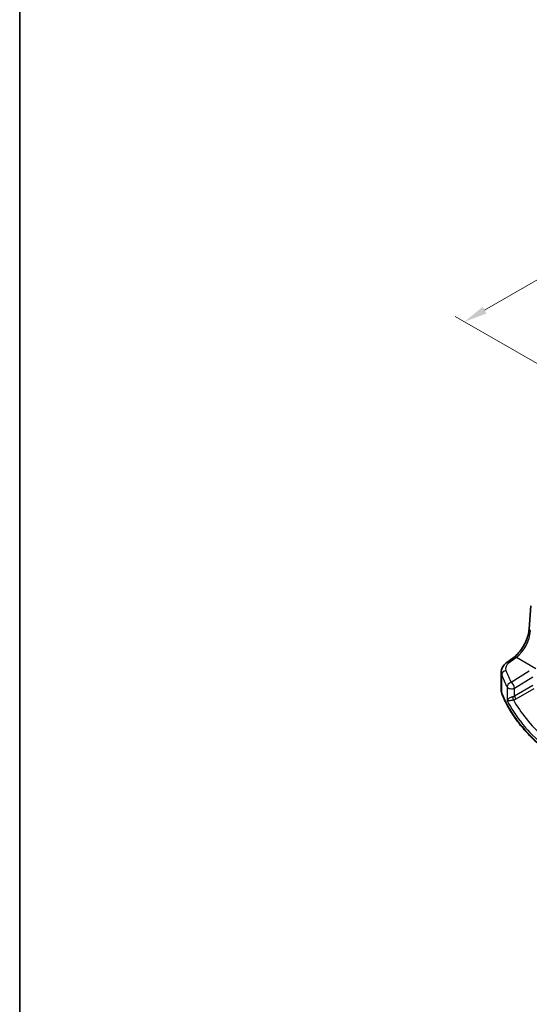
# Model space of a CAD drawing. Units: millimetres. Extents: x 29 to 4174, y 16 to 859.
# Drawn here: x 29 to 139, y 203 to 417 of the extents above; entities that cross this region are included whole.
import ezdxf

# ---------------------------------------------------------------- set-up
doc = ezdxf.new("R2010")
doc.units = ezdxf.units.MM
doc.header["$LTSCALE"] = 2
doc.layers.get('Defpoints').update_dxf_attribs({"lineweight": 25})
for name, color, linetype, lineweight in [('Border (ISO)', 7, 'Continuous', 35), ('Dimension (ISO)', 7, 'Continuous', 18), ('Visible (ISO)', 7, 'Continuous', 35), ('Visible Narrow (ISO)', 7, 'Continuous', 25)]:
    doc.layers.add(name, color=color, linetype=linetype, lineweight=lineweight)
doc.styles.add('Note Text (TK)', font='txt')
doc.dimstyles.new('Default - Method 1b (TK)', dxfattribs={"dimscale": 2, "dimtxt": 2.5, "dimasz": 2.5, "dimexe": 1, "dimexo": 1.5, "dimgap": 1, "dimtad": 1, "dimtoh": 1, "dimrnd": 1e-08, "dimdsep": 46, "dimtxsty": 'Note Text (TK)', "dimcen": 0.09, "dimdle": 5, "dimclrd": 100, "dimclre": 100, "dimclrt": 7, "dimadec": 1, "dimazin": 1, "dimtfac": 1, "dimtmove": 0, "dimatfit": 3, "dimfxl": 0, "dimtolj": 1, "dimlwd": -1, "dimlwe": -1, "dimarcsym": 0})

# ---------------------------------------------------------------- blocks, each defined once
blk = doc.blocks.new('図面枠 tk図枠')
at = {"layer": 'Border (ISO)'}
blk.add_line((14.5, 289), (14.5, 8), dxfattribs=at)
blk = doc.blocks.new('*D7')
at = {"layer": 'Defpoints', "color": 0, "transparency": 16777216}
for p in [(250.59, 399.74), (125.17, 351.22), (145.86, 339.27)]:
    blk.add_point(p, dxfattribs=at)
at = {"layer": 'Dimension (ISO)', "color": 100, "transparency": 16777216}
for p, q in [((247.59, 401.47), (227.9, 412.84)), ((225.57, 409.18), (129.5, 353.72)), ((142.86, 341.01), (123.17, 352.37))]:
    blk.add_line(p, q, dxfattribs=at)
for points in [[(225.15, 409.9), (225.99, 408.46), (229.9, 411.68)], [(129.09, 354.44), (129.92, 353), (125.17, 351.22)]]:
    blk.add_solid(points, dxfattribs=at)
at = {"layer": 'Dimension (ISO)', "color": 7, "transparency": 16777216, "insert": (170.9, 382.8), "char_height": 5, "attachment_point": 4, "rotation": 30, "style": 'Note Text (TK)'}
blk.add_mtext('\\A1;{\\Q-30.000;\\W0.816;\\H0.816x; \\fＭＳ Ｐゴシック|b0|i0;\\H4.9746;150}', dxfattribs=at)

msp = doc.modelspace()

# ---------------------------------------------------------------- linework, layer by layer
at = {"layer": 'Visible (ISO)'}
for p, q in [((139.1278, 284.7183), (139.4702, 289.707)), ((134.2783, 277.4621), (135.8719, 278.6539)), ((133.1066, 271.3785), (133.1066, 275.362))]:
    msp.add_line(p, q, dxfattribs=at)
for points, knots in [([(135.8719, 278.6539), (136.186, 278.8888), (136.5082, 279.1845), (137.1288, 279.8727), (137.4272, 280.265), (137.969, 281.1099), (138.2124, 281.5624), (138.6212, 282.4858), (138.7867, 282.9564), (139.0261, 283.8701), (139.1, 284.3129), (139.1278, 284.7183)], [-1.48352986, -1.48352986, -1.48352986, -1.48352986, -1.20427718, -1.20427718, -0.9250245, -0.9250245, -0.64577182, -0.64577182, -0.36651914, -0.36651914, -0.08726646, -0.08726646, -0.08726646, -0.08726646]), ([(133.1066, 275.362), (133.1066, 275.5319), (133.1267, 275.7013), (133.2029, 276.0291), (133.2589, 276.1875), (133.4, 276.4882), (133.485, 276.6304), (133.6778, 276.8973), (133.7855, 277.0221), (134.0191, 277.2546), (134.145, 277.3624), (134.2783, 277.4621)], [0.785398163, 0.785398163, 0.785398163, 0.785398163, 0.932005821, 0.932005821, 1.078613478, 1.078613478, 1.225221135, 1.225221135, 1.371828792, 1.371828792, 1.518436449, 1.518436449, 1.518436449, 1.518436449]), ([(133.1066, 271.3785), (133.1066, 271.3353), (133.1083, 271.2921), (133.115, 271.2059), (133.12, 271.1629), (133.1334, 271.0774), (133.1417, 271.0349), (133.1615, 270.9506), (133.173, 270.9088), (133.199, 270.826), (133.2135, 270.785), (133.2296, 270.7446)], [0.785398163, 0.785398163, 0.785398163, 0.785398163, 0.830312584, 0.830312584, 0.875227005, 0.875227005, 0.920141425, 0.920141425, 0.965055846, 0.965055846, 1.009970267, 1.009970267, 1.009970267, 1.009970267]), ([(143.0095, 258.19), (142.0824, 258.9374), (141.2061, 259.7068), (139.5604, 261.2845), (138.791, 262.093), (137.3644, 263.7443), (136.7072, 264.5872), (135.5093, 266.3023), (134.9686, 267.1745), (134.0079, 268.9429), (133.5878, 269.8392), (133.2296, 270.7446)], [4.876381211, 4.876381211, 4.876381211, 4.876381211, 4.955747977, 4.955747977, 5.035114743, 5.035114743, 5.114481508, 5.114481508, 5.193848274, 5.193848274, 5.27321504, 5.27321504, 5.27321504, 5.27321504])]:
    msp.add_open_spline(points, degree=3, knots=knots, dxfattribs=at)
at = {"layer": 'Visible Narrow (ISO)'}
for p, q in [((134.8155, 277.4391), (136.4092, 278.6309)), ((136.4092, 278.6309), (140.6145, 276.203)), ((139.1648, 275.5578), (135.2443, 273.1434)), ((133.207, 270.8642), (133.207, 274.8178)), ((135.975, 271.9366), (139.8955, 274.351)), ((134.35, 272.1959), (134.35, 269.236)), ((139.8955, 272.4632), (135.975, 270.1997)), ((135.975, 270.1997), (135.975, 271.9366)), ((136.3281, 269.5882), (140.2486, 271.8517))]:
    msp.add_line(p, q, dxfattribs=at)
for centre, major_axis, ratio, start_param, end_param in [((136.1204, 282.5087), (2.277, 4.4567), 0.54003525, 3.98656202, 5.38282543), ((140.1254, 284.6498), (-0.9977, 0.0685), 0.52219131, 0, 0.82332442), ((137.045, 276.2913), (-2.996, -0.2491), 0.6252357, 5.49820225, 6.45581264), ((134.8772, 276.6613), (-0.5989, 0.8008), 0.55422158, 5.4329486, 6.28318531), ((136.4708, 277.8531), (-0.5989, 0.8008), 0.55422158, 5.4329486, 6.28318531), ((137.1066, 275.5135), (3.9972, 0.2433), 0.61381849, 3.10424614, 3.32881824), ((134.1819, 274.9464), (-0.9377, -0.3475), 0.76829613, 4.49823556, 5.99515984), ((191.6388, 286.8788), (-58.9204, -4.8995), 0.6252357, 0.17262733, 0.24634817), ((191.7004, 286.101), (59.9222, 4.8918), 0.62448783, 3.31522852, 3.38894936), ((135.3059, 272.3656), (-0.8937, -0.4487), 0.75616302, 4.41402964, 5.90773083), ((135.3059, 272.3656), (-0.5244, 0.8515), 0.49401856, 3.91402987, 5.4802648), ((137.1066, 271.3785), (-4, 0), 0.57735027, 0, 0.2245721), ((133.6945, 270.9285), (-0.4649, -0.1839), 0.79599393, 5.97808805, 6.28318531), ((191.7004, 278.5784), (-60, 0), 0.57735027, 0.2245721, 0.62140593), ((135.3059, 272.3656), (-1, 0), 0.57735027, 0.29829294, 2.30383461), ((191.7004, 281.6476), (59.9756, 2.8238), 0.60625434, 3.41134938, 3.71850829), ((135.3059, 270.6321), (-0.9989, -0.0739), 0.62065278, 1.78903421, 2.25795097), ((135.6975, 269.7642), (-0.0955, 0.4908), 0.18672402, 0.93112614, 2.47585686), ((135.3244, 270.2351), (1.4994, 0.0719), 0.60672809, 4.94744094, 5.4163577), ((191.6634, 282.4416), (-58.9751, -2.8264), 0.60672809, 0.294012, 0.54707935), ((136.3096, 269.9852), (-0.25, 0.433), 0.51542127, 0.78676769, 2.35482496)]:
    msp.add_ellipse(centre, major_axis=major_axis, ratio=ratio, start_param=start_param, end_param=end_param, dxfattribs=at)
for points, knots in [([(135.5669, 270.0428), (135.5122, 270.0311), (135.4559, 270.0162), (135.3108, 269.971), (135.2238, 269.9373), (135.034, 269.8509), (134.9364, 269.7969), (134.7363, 269.6684), (134.6419, 269.5934), (134.4638, 269.4221), (134.3922, 269.3262), (134.35, 269.236)], [-0.277035839, -0.277035839, -0.277035839, -0.277035839, -0.25149298, -0.25149298, -0.210624404, -0.210624404, -0.157495256, -0.157495256, -0.088942045, -0.088942045, 0.000764721, 0.000764721, 0.000764721, 0.000764721]), ([(134.35, 269.236), (134.4123, 269.2307), (134.5044, 269.2306), (134.7175, 269.2413), (134.8267, 269.2495), (135.0506, 269.2718), (135.1577, 269.2841), (135.3612, 269.311), (135.4529, 269.3241), (135.6031, 269.3478), (135.6607, 269.3574), (135.716, 269.3671)], [-0.000764721, -0.000764721, -0.000764721, -0.000764721, 0.088942045, 0.088942045, 0.157495256, 0.157495256, 0.210624404, 0.210624404, 0.25149298, 0.25149298, 0.277035839, 0.277035839, 0.277035839, 0.277035839])]:
    msp.add_open_spline(points, degree=3, knots=knots, dxfattribs=at)

# ---------------------------------------------------------------- block references
at = {"xscale": 2, "yscale": 2, "zscale": 2}
msp.add_blockref('図面枠 tk図枠', (0, 0), dxfattribs=at)

# ---------------------------------------------------------------- dimensions: what is measured, and where the dimension line sits
at = {"layer": 'Dimension (ISO)', "color": 100, "true_color": 0x00ff3f}
dim = msp.add_linear_dim(base=(125.1739, 351.2173), p1=(250.5872, 399.7369), p2=(145.8614, 339.2734), angle=30, text='{\\Q-30.000;\\W0.816;\\H0.816x; \\fＭＳ Ｐゴシック|b0|i0;\\H4.9746;150}', dimstyle='Default - Method 1b (TK)', override={"dimgap": 1, "dimtoh": 0, "dimdec": 2, "dimlfac": 1.224745, "dimtol": 0, "dimlim": 0, "dimtp": 0, "dimtm": 0, "dimtdec": 2, "dimtofl": 0, "dimatfit": 1}, dxfattribs=at)
dim.commit()
dim.dimension.update_dxf_attribs({"geometry": '*D7', "text_midpoint": (177.5369, 381.4491), "dimtype": 160})

doc.saveas('drawing.dxf')
